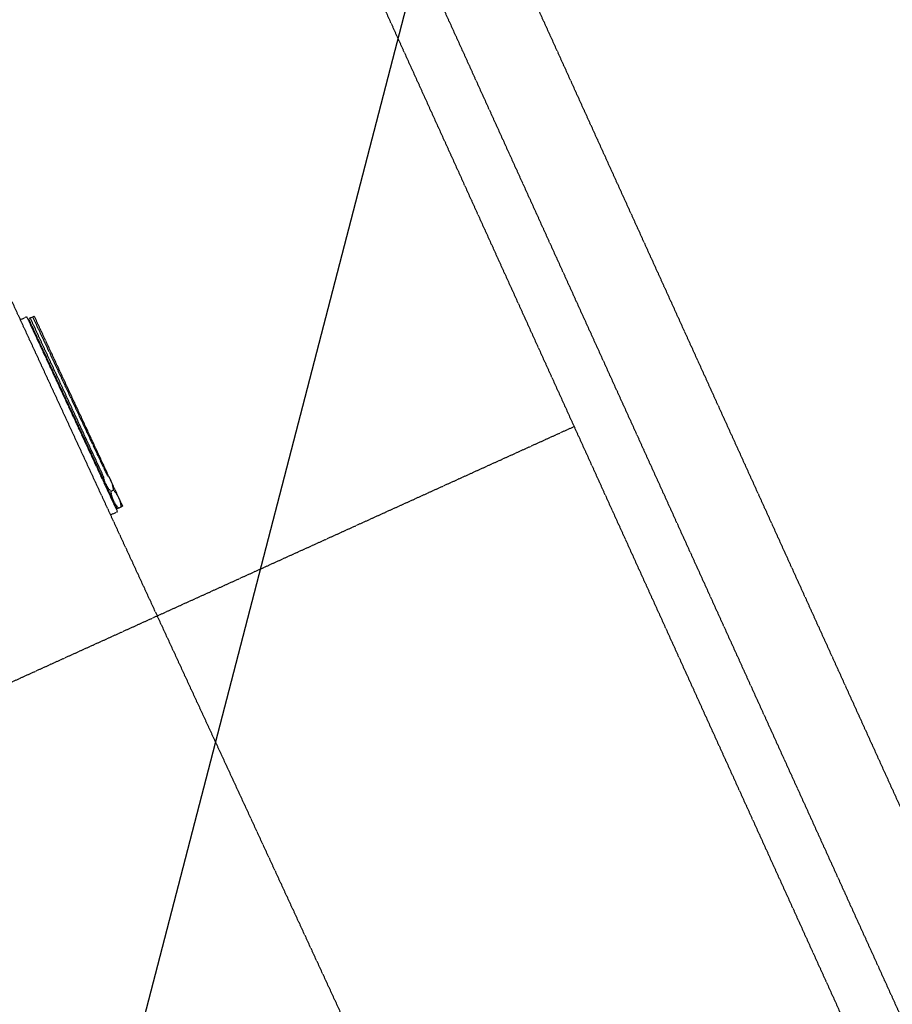
# Model space of a CAD drawing. Units: millimetres. Extents: x 249617 to 336168, y 120807 to 180207.
# Drawn here: x 266265 to 266509, y 140258 to 140533 of the extents above; entities that cross this region are included whole.
import ezdxf

# ---------------------------------------------------------------- set-up
doc = ezdxf.new("R2010")
doc.units = ezdxf.units.MM
doc.linetypes.add('NASCOSTA', pattern=[0.375, 0.25, -0.125])
doc.layers.add('01', color=6, linetype='Continuous')

msp = doc.modelspace()

# ---------------------------------------------------------------- linework, layer by layer
at = {"ltscale": 10}
msp.add_line((264546.57449, 133496.54163), (266913.71235, 142619.09117), dxfattribs=at)
at = {"layer": '01', "linetype": 'NASCOSTA', "ltscale": 0.003}
for p, q in [((266649.20352, 139951.30351), (265632.97455, 142189.11801)), ((267012.63902, 139114.71303), (265625.51904, 142169.25812)), ((266396.91901, 140564.89745), (266585.1555, 140150.38619)), ((266255.72025, 140470.06284), (266488.31924, 139967.02712)), ((266265.41217, 140449.04189), (266267.24593, 140449.88736)), ((266267.24593, 140449.88736), (266292.58283, 140395.42992)), ((266269.34405, 140449.99552), (266267.80881, 140449.28769)), ((266292.49233, 140396.24739), (266267.80881, 140449.28769)), ((266268.23073, 140449.48221), (266288.63476, 140405.32749)), ((266268.92214, 140449.801), (266289.62751, 140405.78523)), ((266269.34405, 140449.99552), (266294.02757, 140396.95523)), ((266238.15922, 140336.55275), (266420.23346, 140419.23571)), ((266288.34201, 140405.24908), (266288.10582, 140405.14019)), ((266288.63476, 140405.32749), (266288.73662, 140404.79828)), ((266288.73662, 140404.79828), (266288.86698, 140404.29248)), ((266288.86698, 140404.29248), (266289.02913, 140403.80468)), ((266289.62751, 140405.78523), (266289.9638, 140405.3641)), ((266289.9638, 140405.3641), (266290.2638, 140404.9365)), ((266290.2638, 140404.9365), (266290.52946, 140404.49643)), ((266290.52946, 140404.49643), (266290.76063, 140404.04094)), ((266289.02913, 140403.80468), (266289.22539, 140403.33311)), ((266289.22539, 140403.33311), (266289.4566, 140402.87755)), ((266289.4566, 140402.87755), (266289.72229, 140402.43744)), ((266289.72229, 140402.43744), (266290.02228, 140402.00987)), ((266290.02228, 140402.00987), (266290.35849, 140401.58885)), ((266290.35849, 140401.58885), (266290.73629, 140401.16573)), ((266290.76063, 140404.04094), (266290.95693, 140403.56929)), ((266290.95693, 140403.56929), (266291.11907, 140403.08144)), ((266291.11907, 140403.08144), (266291.24942, 140402.57565)), ((266291.24942, 140402.57565), (266291.35126, 140402.04657)), ((266291.35126, 140402.04657), (266291.4277, 140401.48451)), ((266290.73629, 140401.16573), (266291.4277, 140401.48451)), ((266290.73629, 140401.16573), (266290.81271, 140400.60368)), ((266290.81271, 140400.60368), (266290.91458, 140400.07448)), ((266290.91458, 140400.07448), (266291.04494, 140399.56867)), ((266291.04494, 140399.56867), (266291.20709, 140399.08087)), ((266291.20709, 140399.08087), (266291.40335, 140398.6093)), ((266291.4277, 140401.48451), (266291.80547, 140401.06142)), ((266291.80547, 140401.06142), (266292.14176, 140400.64029)), ((266292.14176, 140400.64029), (266292.44176, 140400.21269)), ((266292.44176, 140400.21269), (266292.70742, 140399.77262)), ((266292.70742, 140399.77262), (266292.93859, 140399.31713)), ((266292.93859, 140399.31713), (266293.13488, 140398.84548)), ((266293.13488, 140398.84548), (266293.29703, 140398.35763)), ((266291.40335, 140398.6093), (266291.63456, 140398.15374)), ((266291.63456, 140398.15374), (266291.90025, 140397.71363)), ((266291.90025, 140397.71363), (266292.20023, 140397.28606)), ((266292.28673, 140396.69332), (266292.05054, 140396.58442)), ((266292.20023, 140397.28606), (266292.53645, 140396.86504)), ((266292.49233, 140396.24739), (266294.02757, 140396.95523)), ((266292.53645, 140396.86504), (266292.91425, 140396.44192)), ((266293.29703, 140398.35763), (266293.42738, 140397.85184)), ((266293.42738, 140397.85184), (266293.52922, 140397.32276)), ((266293.52922, 140397.32276), (266293.60566, 140396.7607)), ((266290.74908, 140394.58445), (266292.58283, 140395.42992))]:
    msp.add_line(p, q, dxfattribs=at)

doc.saveas('drawing.dxf')
